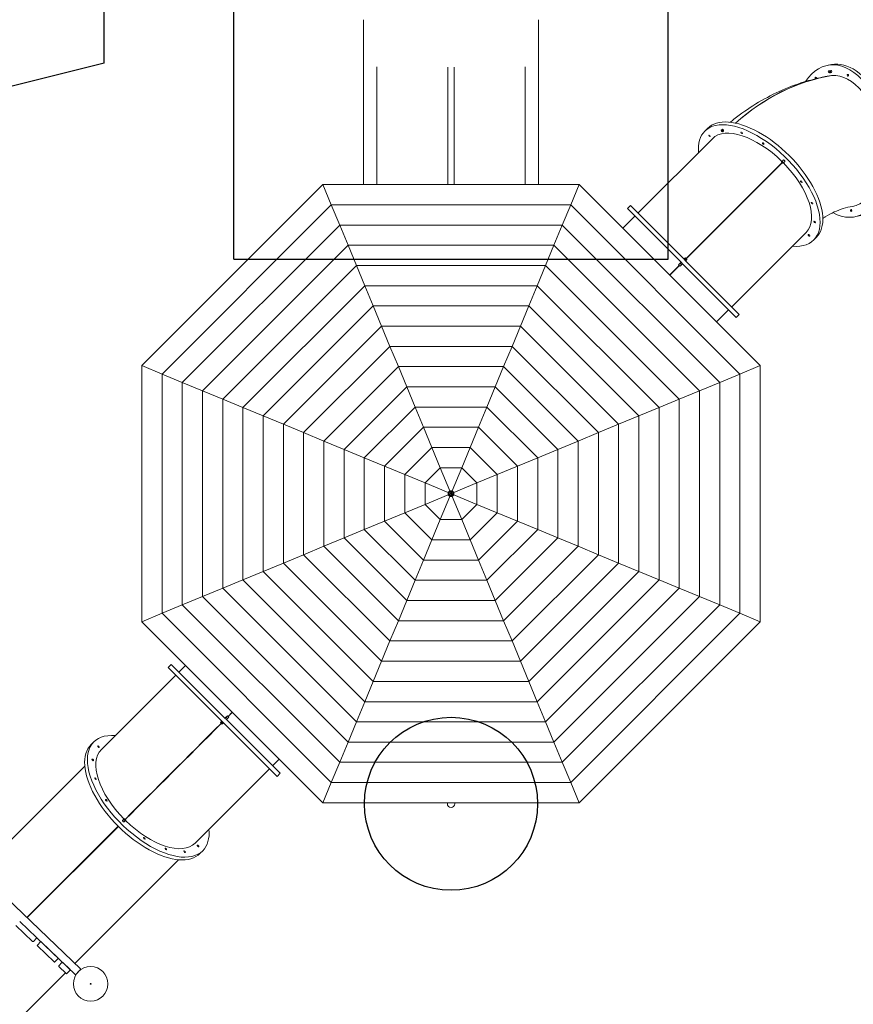
# Model space of a CAD drawing. Units: millimetres. Extents: x -7454 to 6719, y -8500 to 5600.
# Drawn here: x -2493 to 2325, y -2952 to 2740 of the extents above; entities that cross this region are included whole.
import ezdxf

# ---------------------------------------------------------------- set-up
doc = ezdxf.new("R2010")
doc.units = ezdxf.units.MM
doc.header["$MEASUREMENT"] = 0
for name, color, linetype in [('Free Space', 1, 'Continuous'), ('Minimum Fallzone', 2, 'Continuous'), ('Play Equipment', 7, 'Continuous')]:
    doc.layers.add(name, color=color, linetype=linetype)

msp = doc.modelspace()

# ---------------------------------------------------------------- linework, layer by layer
at = {"layer": 'Free Space'}
for p, q in [((-1255.1, 1354.9), (-1255.1, 3512.9)), ((1255.1, 1354.9), (1255.1, 3512.9)), ((-1255.1, 1354.9, 300), (1255.1, 1354.9))]:
    msp.add_line(p, q, dxfattribs=at)
msp.add_circle((0, -1792.8), 500, dxfattribs=at)
at = {"layer": 'Minimum Fallzone'}
for q in [(-2005.3, 4050), (-6026.5, 1486.2)]:
    msp.add_line((-2005.3, 2488.8), q, dxfattribs=at)
at = {"layer": 'Play Equipment', "linetype": 'Continuous', "lineweight": 0}
for p, q in [((2178.9, 2477), (2199.4, 2480.6)), ((2183, 2444.3), (2195.6, 2446.5)), ((2185, 2432.5), (2197.6, 2434.6)), ((2189.3, 2445.4), (2195.6, 2446.5)), ((2191.3, 2433.6), (2197.6, 2434.6)), ((2199.5, 2418.3), (2200.1, 2418.3)), ((2200.1, 2418.3), (2200.3, 2417.3)), ((1466.6, 2095.9), (1482.5, 2111.8)), ((1510.4, 2052), (1080.5, 1622.1)), ((1561.5, 2101.1), (1566.4, 2106)), ((1570, 2092.6), (1574.9, 2097.5)), ((1912.7, 1913.4), (1359.4, 1360.1)), ((1360.1, 1359.4), (1913.4, 1912.7)), ((1910.9, 1919.4), (1920.7, 1929.2)), ((1919.4, 1910.9), (1929.2, 1920.7)), ((-1786.9, 740.2), (-740.2, 1786.9)), ((-691.7, 1670), (-740.2, 1786.9)), ((-740.2, 1786.9), (-691.7, 1670)), ((-740.2, 1786.9), (740.2, 1786.9)), ((691.7, 1670), (740.2, 1786.9)), ((740.2, 1786.9), (691.7, 1670)), ((740.2, 1786.9), (1786.9, 740.2)), ((-691.7, 1670), (-1670, 691.7)), ((-643.3, 1553.1), (-691.7, 1670)), ((691.7, 1670), (-691.7, 1670)), ((-691.7, 1670), (-643.3, 1553.1)), ((643.3, 1553.1), (691.7, 1670)), ((691.7, 1670), (643.3, 1553.1)), ((1670, 691.7), (691.7, 1670)), ((1019, 1648.3), (1036.6, 1666)), ((1666, 1036.6), (1036.6, 1666)), ((1062.8, 1604.4), (992.7, 1534.4)), ((1019, 1648.3), (1648.3, 1019)), ((-643.3, 1553.1), (-1553.1, 643.3)), ((-594.9, 1436.2), (-643.3, 1553.1)), ((643.3, 1553.1), (-643.3, 1553.1)), ((-643.3, 1553.1), (-594.9, 1436.2)), ((594.9, 1436.2), (643.3, 1553.1)), ((643.3, 1553.1), (594.9, 1436.2)), ((1553.1, 643.3), (643.3, 1553.1)), ((1622.1, 1080.5), (2052, 1510.4)), ((2095.9, 1466.6), (2111.8, 1482.5)), ((-594.9, 1436.2), (-1436.2, 594.9)), ((-546.5, 1319.3), (-594.9, 1436.2)), ((594.9, 1436.2), (-594.9, 1436.2)), ((-594.9, 1436.2), (-546.5, 1319.3)), ((546.5, 1319.3), (594.9, 1436.2)), ((594.9, 1436.2), (546.5, 1319.3)), ((1436.2, 594.9), (594.9, 1436.2)), ((-546.5, 1319.3), (-1319.3, 546.5)), ((-498, 1202.4), (-546.5, 1319.3)), ((546.5, 1319.3), (-546.5, 1319.3)), ((-546.5, 1319.3), (-498, 1202.4)), ((498, 1202.4), (546.5, 1319.3)), ((546.5, 1319.3), (498, 1202.4)), ((1319.3, 546.5), (546.5, 1319.3)), ((1263.2, 1263.9), (1319.1, 1319.8)), ((1319.8, 1319.1), (1263.9, 1263.2)), ((1329.4, 1337.9), (1315.2, 1323.7)), ((1315.2, 1323.7), (1323.7, 1315.2)), ((1323.7, 1332.2), (1329.4, 1337.9)), ((1323.7, 1332.2), (1332.2, 1323.7)), ((1337.9, 1329.4), (1323.7, 1315.2)), ((1332.2, 1323.7), (1337.9, 1329.4)), ((1351.8, 1361.7), (1346.4, 1356.3)), ((1347.7, 1356.2), (1347.1, 1355.5)), ((1353.4, 1361.9), (1347.7, 1356.2)), ((1350.8, 1353.2), (1347.8, 1356.3)), ((1348.4, 1354.2), (1348.7, 1355.2)), ((1348.7, 1355.2), (1350.7, 1353.1)), ((1348.7, 1355.2), (1349.2, 1353.4)), ((1350.7, 1353.1), (1356.4, 1358.8)), ((1350.7, 1353.1), (1350.7, 1351.9)), ((1352.9, 1351), (1351.6, 1351)), ((1358.6, 1356.7), (1352.9, 1351)), ((1356.3, 1347.8), (1352.9, 1351.1)), ((1352.9, 1351), (1354.9, 1349)), ((1354.9, 1349), (1353.1, 1349.5)), ((1353.4, 1361.9), (1354.8, 1363.3)), ((1354.9, 1349), (1353.9, 1348.7)), ((1363.3, 1354.8), (1354.8, 1363.3)), ((1355.5, 1347.1), (1356.2, 1347.7)), ((1356.2, 1347.7), (1361.9, 1353.4)), ((1356.3, 1346.4), (1361.7, 1351.8)), ((1356.4, 1358.8), (1356.4, 1357.2)), ((1356.4, 1358.8), (1358.6, 1356.7)), ((1356.6, 1361.6), (1357.3, 1362.3)), ((1356.8, 1361.4), (1357.5, 1362.1)), ((1358.6, 1356.7), (1356.9, 1356.7)), ((1357.5, 1362.1), (1357.3, 1362.3)), ((1359.1, 1360.5), (1357.5, 1362.1)), ((1358.4, 1359.8), (1359.1, 1360.5)), ((1359.1, 1360.5), (1360.6, 1359)), ((1359.9, 1358.3), (1360.6, 1359)), ((1362.2, 1357.4), (1360.6, 1359)), ((1361.5, 1356.7), (1362.2, 1357.4)), ((1361.6, 1356.5), (1362.4, 1357.2)), ((1361.9, 1353.4), (1363.3, 1354.8)), ((1362.4, 1357.2), (1362.2, 1357.4)), ((-498, 1202.4), (-1202.4, 498)), ((498, 1202.4), (-498, 1202.4)), ((-498, 1202.4), (-449.6, 1085.5)), ((-449.6, 1085.5), (-498, 1202.4)), ((449.6, 1085.5), (498, 1202.4)), ((498, 1202.4), (449.6, 1085.5)), ((1202.4, 498), (498, 1202.4)), ((-449.6, 1085.5), (-1085.5, 449.6)), ((449.6, 1085.5), (-449.6, 1085.5)), ((-449.6, 1085.5), (-401.2, 968.5)), ((-401.2, 968.5), (-449.6, 1085.5)), ((401.2, 968.5), (449.6, 1085.5)), ((449.6, 1085.5), (401.2, 968.5)), ((1085.5, 449.6), (449.6, 1085.5)), ((1604.4, 1062.8), (1534.4, 992.7)), ((1648.3, 1019), (1666, 1036.6)), ((-401.2, 968.5), (-968.5, 401.2)), ((401.2, 968.5), (-401.2, 968.5)), ((-401.2, 968.5), (-352.8, 851.6)), ((-352.8, 851.6), (-401.2, 968.5)), ((352.8, 851.6), (401.2, 968.5)), ((401.2, 968.5), (352.8, 851.6)), ((968.5, 401.2), (401.2, 968.5)), ((-352.8, 851.6), (-851.6, 352.8)), ((352.8, 851.6), (-352.8, 851.6)), ((-352.8, 851.6), (-304.3, 734.7)), ((-304.3, 734.7), (-352.8, 851.6)), ((304.3, 734.7), (352.8, 851.6)), ((352.8, 851.6), (304.3, 734.7)), ((851.6, 352.8), (352.8, 851.6)), ((-1786.9, 740.2), (-1670, 691.7)), ((-1670, 691.7), (-1786.9, 740.2)), ((-1786.9, -740.2), (-1786.9, 740.2)), ((1670, 691.7), (1786.9, 740.2)), ((1786.9, 740.2), (1670, 691.7)), ((1786.9, 740.2), (1786.9, -740.2)), ((-1670, 691.7), (-1553.1, 643.3)), ((-1670, 691.7), (-1670, -691.7)), ((-1553.1, 643.3), (-1670, 691.7)), ((-304.3, 734.7), (-734.7, 304.3)), ((304.3, 734.7), (-304.3, 734.7)), ((-304.3, 734.7), (-255.9, 617.8)), ((-255.9, 617.8), (-304.3, 734.7)), ((255.9, 617.8), (304.3, 734.7)), ((304.3, 734.7), (255.9, 617.8)), ((734.7, 304.3), (304.3, 734.7)), ((1553.1, 643.3), (1670, 691.7)), ((1670, 691.7), (1553.1, 643.3)), ((1670, -691.7), (1670, 691.7)), ((-1553.1, 643.3), (-1436.2, 594.9)), ((-1553.1, 643.3), (-1553.1, -643.3)), ((-1436.2, 594.9), (-1553.1, 643.3)), ((1436.2, 594.9), (1553.1, 643.3)), ((1553.1, 643.3), (1436.2, 594.9)), ((1553.1, -643.3), (1553.1, 643.3)), ((-1436.2, 594.9), (-1319.3, 546.5)), ((-1436.2, 594.9), (-1436.2, -594.9)), ((-1319.3, 546.5), (-1436.2, 594.9)), ((-255.9, 617.8), (-617.8, 255.9)), ((255.9, 617.8), (-255.9, 617.8)), ((-255.9, 617.8), (-207.5, 500.9)), ((-207.5, 500.9), (-255.9, 617.8)), ((207.5, 500.9), (255.9, 617.8)), ((255.9, 617.8), (207.5, 500.9)), ((617.8, 255.9), (255.9, 617.8)), ((1319.3, 546.5), (1436.2, 594.9)), ((1436.2, 594.9), (1319.3, 546.5)), ((1436.2, -594.9), (1436.2, 594.9)), ((-1319.3, 546.5), (-1202.4, 498)), ((-1319.3, 546.5), (-1319.3, -546.5)), ((-1202.4, 498), (-1319.3, 546.5)), ((1202.4, 498), (1319.3, 546.5)), ((1319.3, 546.5), (1202.4, 498)), ((1319.3, -546.5), (1319.3, 546.5)), ((-1202.4, 498), (-1202.4, -498)), ((-1085.5, 449.6), (-1202.4, 498)), ((-1202.4, 498), (-1085.5, 449.6)), ((-207.5, 500.9), (-500.9, 207.5)), ((207.5, 500.9), (-207.5, 500.9)), ((-207.5, 500.9), (-159, 384)), ((-159, 384), (-207.5, 500.9)), ((159, 384), (207.5, 500.9)), ((207.5, 500.9), (159, 384)), ((500.9, 207.5), (207.5, 500.9)), ((1085.5, 449.6), (1202.4, 498)), ((1202.4, 498), (1085.5, 449.6)), ((1202.4, -498), (1202.4, 498)), ((-1085.5, 449.6), (-1085.5, -449.6)), ((-968.5, 401.2), (-1085.5, 449.6)), ((-1085.5, 449.6), (-968.5, 401.2)), ((-968.5, 401.2), (-968.5, -401.2)), ((-851.6, 352.8), (-968.5, 401.2)), ((-968.5, 401.2), (-851.6, 352.8)), ((851.6, 352.8), (968.5, 401.2)), ((968.5, 401.2), (851.6, 352.8)), ((968.5, 401.2), (1085.5, 449.6)), ((1085.5, 449.6), (968.5, 401.2)), ((968.5, -401.2), (968.5, 401.2)), ((1085.5, -449.6), (1085.5, 449.6)), ((-851.6, 352.8), (-851.6, -352.8)), ((-734.7, 304.3), (-851.6, 352.8)), ((-851.6, 352.8), (-734.7, 304.3)), ((-159, 384), (-384, 159)), ((159, 384), (-159, 384)), ((-159, 384), (-110.6, 267.1)), ((-110.6, 267.1), (-159, 384)), ((110.6, 267.1), (159, 384)), ((159, 384), (110.6, 267.1)), ((384, 159), (159, 384)), ((734.7, 304.3), (851.6, 352.8)), ((851.6, 352.8), (734.7, 304.3)), ((851.6, -352.8), (851.6, 352.8)), ((-734.7, 304.3), (-734.7, -304.3)), ((-617.8, 255.9), (-734.7, 304.3)), ((-734.7, 304.3), (-617.8, 255.9)), ((617.8, 255.9), (734.7, 304.3)), ((734.7, 304.3), (617.8, 255.9)), ((734.7, -304.3), (734.7, 304.3)), ((-617.8, 255.9), (-617.8, -255.9)), ((-500.9, 207.5), (-617.8, 255.9)), ((-617.8, 255.9), (-500.9, 207.5)), ((-110.6, 267.1), (-267.1, 110.6)), ((110.6, 267.1), (-110.6, 267.1)), ((-110.6, 267.1), (-62.2, 150.1)), ((-62.2, 150.1), (-110.6, 267.1)), ((62.2, 150.1), (110.6, 267.1)), ((110.6, 267.1), (62.2, 150.1)), ((267.1, 110.6), (110.6, 267.1)), ((500.9, 207.5), (617.8, 255.9)), ((617.8, 255.9), (500.9, 207.5)), ((617.8, -255.9), (617.8, 255.9)), ((-500.9, 207.5), (-500.9, -207.5)), ((-384, 159), (-500.9, 207.5)), ((-500.9, 207.5), (-384, 159)), ((384, 159), (500.9, 207.5)), ((500.9, 207.5), (384, 159)), ((500.9, -207.5), (500.9, 207.5)), ((-384, 159), (-384, -159)), ((-267.1, 110.6), (-384, 159)), ((-384, 159), (-267.1, 110.6)), ((-62.2, 150.1), (-150.1, 62.2)), ((62.2, 150.1), (-62.2, 150.1)), ((-62.2, 150.1), (-6.9, 16.5)), ((-6.9, 16.5), (-62.2, 150.1)), ((6.9, 16.5), (62.2, 150.1)), ((62.2, 150.1), (6.9, 16.5)), ((150.1, 62.2), (62.2, 150.1)), ((267.1, 110.6), (384, 159)), ((384, 159), (267.1, 110.6)), ((384, -159), (384, 159)), ((-267.1, 110.6), (-267.1, -110.6)), ((-150.1, 62.2), (-267.1, 110.6)), ((-267.1, 110.6), (-150.1, 62.2)), ((-150.1, 62.2), (-150.1, -62.2)), ((-16.5, 6.9), (-150.1, 62.2)), ((-150.1, 62.2), (-16.5, 6.9)), ((16.5, 6.9), (150.1, 62.2)), ((150.1, 62.2), (16.5, 6.9)), ((150.1, 62.2), (267.1, 110.6)), ((267.1, 110.6), (150.1, 62.2)), ((150.1, -62.2), (150.1, 62.2)), ((267.1, -110.6), (267.1, 110.6)), ((-6.9, 16.5), (-16.5, 6.9)), ((-16.5, 6.9), (-16.5, -6.9)), ((-12, 5), (-16.5, 6.9)), ((-16.5, 6.9), (-12, 5)), ((-12, 5), (-5, 12)), ((-12, -5), (-12, 5)), ((0, 0), (-12, 5)), ((0, 0), (-12, -5)), ((6.9, 16.5), (-6.9, 16.5)), ((-6.9, 16.5), (-5, 12)), ((-5, 12), (-6.9, 16.5)), ((0, 0), (-5, 12)), ((-5, 12), (5, 12)), ((0, 0), (-5, -12)), ((0, 0), (5, 12)), ((0, 0), (12, 5)), ((0, 0), (12, -5)), ((0, 0), (5, -12)), ((5, 12), (6.9, 16.5)), ((6.9, 16.5), (5, 12)), ((5, 12), (12, 5)), ((16.5, 6.9), (6.9, 16.5)), ((12, 5), (16.5, 6.9)), ((16.5, 6.9), (12, 5)), ((12, 5), (12, -5)), ((16.5, -6.9), (16.5, 6.9)), ((-16.5, -6.9), (-150.1, -62.2)), ((-150.1, -62.2), (-16.5, -6.9)), ((-6.9, -16.5), (-62.2, -150.1)), ((-62.2, -150.1), (-6.9, -16.5)), ((-12, -5), (-16.5, -6.9)), ((-16.5, -6.9), (-12, -5)), ((-16.5, -6.9), (-6.9, -16.5)), ((-5, -12), (-12, -5)), ((-5, -12), (-6.9, -16.5)), ((-6.9, -16.5), (-5, -12)), ((-6.9, -16.5), (6.9, -16.5)), ((5, -12), (-5, -12)), ((12, -5), (5, -12)), ((5, -12), (6.9, -16.5)), ((6.9, -16.5), (5, -12)), ((6.9, -16.5), (16.5, -6.9)), ((6.9, -16.5), (62.2, -150.1)), ((62.2, -150.1), (6.9, -16.5)), ((12, -5), (16.5, -6.9)), ((16.5, -6.9), (12, -5)), ((16.5, -6.9), (150.1, -62.2)), ((150.1, -62.2), (16.5, -6.9)), ((-267.1, -110.6), (-384, -159)), ((-384, -159), (-267.1, -110.6)), ((-150.1, -62.2), (-267.1, -110.6)), ((-267.1, -110.6), (-150.1, -62.2)), ((-267.1, -110.6), (-110.6, -267.1)), ((-150.1, -62.2), (-62.2, -150.1)), ((62.2, -150.1), (150.1, -62.2)), ((110.6, -267.1), (267.1, -110.6)), ((150.1, -62.2), (267.1, -110.6)), ((267.1, -110.6), (150.1, -62.2)), ((267.1, -110.6), (384, -159)), ((384, -159), (267.1, -110.6)), ((-384, -159), (-500.9, -207.5)), ((-500.9, -207.5), (-384, -159)), ((-384, -159), (-159, -384)), ((-62.2, -150.1), (-110.6, -267.1)), ((-110.6, -267.1), (-62.2, -150.1)), ((-62.2, -150.1), (62.2, -150.1)), ((62.2, -150.1), (110.6, -267.1)), ((110.6, -267.1), (62.2, -150.1)), ((159, -384), (384, -159)), ((384, -159), (500.9, -207.5)), ((500.9, -207.5), (384, -159)), ((-500.9, -207.5), (-617.8, -255.9)), ((-617.8, -255.9), (-500.9, -207.5)), ((-500.9, -207.5), (-207.5, -500.9)), ((207.5, -500.9), (500.9, -207.5)), ((500.9, -207.5), (617.8, -255.9)), ((617.8, -255.9), (500.9, -207.5)), ((-617.8, -255.9), (-734.7, -304.3)), ((-734.7, -304.3), (-617.8, -255.9)), ((-617.8, -255.9), (-255.9, -617.8)), ((-110.6, -267.1), (-159, -384)), ((-159, -384), (-110.6, -267.1)), ((-110.6, -267.1), (110.6, -267.1)), ((110.6, -267.1), (159, -384)), ((159, -384), (110.6, -267.1)), ((255.9, -617.8), (617.8, -255.9)), ((617.8, -255.9), (734.7, -304.3)), ((734.7, -304.3), (617.8, -255.9)), ((-734.7, -304.3), (-851.6, -352.8)), ((-851.6, -352.8), (-734.7, -304.3)), ((-734.7, -304.3), (-304.3, -734.7)), ((304.3, -734.7), (734.7, -304.3)), ((734.7, -304.3), (851.6, -352.8)), ((851.6, -352.8), (734.7, -304.3)), ((-851.6, -352.8), (-968.5, -401.2)), ((-968.5, -401.2), (-851.6, -352.8)), ((-851.6, -352.8), (-352.8, -851.6)), ((-159, -384), (-207.5, -500.9)), ((-207.5, -500.9), (-159, -384)), ((-159, -384), (159, -384)), ((159, -384), (207.5, -500.9)), ((207.5, -500.9), (159, -384)), ((352.8, -851.6), (851.6, -352.8)), ((851.6, -352.8), (968.5, -401.2)), ((968.5, -401.2), (851.6, -352.8)), ((-1085.5, -449.6), (-1202.4, -498)), ((-1202.4, -498), (-1085.5, -449.6)), ((-968.5, -401.2), (-1085.5, -449.6)), ((-1085.5, -449.6), (-968.5, -401.2)), ((-1085.5, -449.6), (-449.6, -1085.5)), ((-968.5, -401.2), (-401.2, -968.5)), ((401.2, -968.5), (968.5, -401.2)), ((449.6, -1085.5), (1085.5, -449.6)), ((968.5, -401.2), (1085.5, -449.6)), ((1085.5, -449.6), (968.5, -401.2)), ((1085.5, -449.6), (1202.4, -498)), ((1202.4, -498), (1085.5, -449.6)), ((-1202.4, -498), (-1319.3, -546.5)), ((-1319.3, -546.5), (-1202.4, -498)), ((-1202.4, -498), (-498, -1202.4)), ((-207.5, -500.9), (-255.9, -617.8)), ((-255.9, -617.8), (-207.5, -500.9)), ((-207.5, -500.9), (207.5, -500.9)), ((207.5, -500.9), (255.9, -617.8)), ((255.9, -617.8), (207.5, -500.9)), ((498, -1202.4), (1202.4, -498)), ((1202.4, -498), (1319.3, -546.5)), ((1319.3, -546.5), (1202.4, -498)), ((-1319.3, -546.5), (-1436.2, -594.9)), ((-1436.2, -594.9), (-1319.3, -546.5)), ((-1319.3, -546.5), (-546.5, -1319.3)), ((546.5, -1319.3), (1319.3, -546.5)), ((1319.3, -546.5), (1436.2, -594.9)), ((1436.2, -594.9), (1319.3, -546.5)), ((-1436.2, -594.9), (-1553.1, -643.3)), ((-1553.1, -643.3), (-1436.2, -594.9)), ((-1436.2, -594.9), (-594.9, -1436.2)), ((-255.9, -617.8), (-304.3, -734.7)), ((-304.3, -734.7), (-255.9, -617.8)), ((-255.9, -617.8), (255.9, -617.8)), ((255.9, -617.8), (304.3, -734.7)), ((304.3, -734.7), (255.9, -617.8)), ((594.9, -1436.2), (1436.2, -594.9)), ((1436.2, -594.9), (1553.1, -643.3)), ((1553.1, -643.3), (1436.2, -594.9)), ((-1553.1, -643.3), (-1670, -691.7)), ((-1670, -691.7), (-1553.1, -643.3)), ((-1553.1, -643.3), (-643.3, -1553.1)), ((643.3, -1553.1), (1553.1, -643.3)), ((1553.1, -643.3), (1670, -691.7)), ((1670, -691.7), (1553.1, -643.3)), ((-1670, -691.7), (-1786.9, -740.2)), ((-1786.9, -740.2), (-1670, -691.7)), ((-1670, -691.7), (-691.7, -1670)), ((-304.3, -734.7), (-352.8, -851.6)), ((-352.8, -851.6), (-304.3, -734.7)), ((-304.3, -734.7), (304.3, -734.7)), ((304.3, -734.7), (352.8, -851.6)), ((352.8, -851.6), (304.3, -734.7)), ((691.7, -1670), (1670, -691.7)), ((1670, -691.7), (1786.9, -740.2)), ((1786.9, -740.2), (1670, -691.7)), ((-740.2, -1786.9), (-1786.9, -740.2)), ((1786.9, -740.2), (740.2, -1786.9)), ((-352.8, -851.6), (-401.2, -968.5)), ((-401.2, -968.5), (-352.8, -851.6)), ((-352.8, -851.6), (352.8, -851.6)), ((352.8, -851.6), (401.2, -968.5)), ((401.2, -968.5), (352.8, -851.6)), ((-1616.7, -987.4), (-1634.4, -1005)), ((-1634.4, -1005), (-1005, -1634.4)), ((-987.4, -1616.7), (-1616.7, -987.4)), ((-1572.8, -1031.2), (-1534.4, -992.7)), ((-401.2, -968.5), (-449.6, -1085.5)), ((-449.6, -1085.5), (-401.2, -968.5)), ((-401.2, -968.5), (401.2, -968.5)), ((401.2, -968.5), (449.6, -1085.5)), ((449.6, -1085.5), (401.2, -968.5)), ((-1590.5, -1048.9), (-2020.4, -1478.8)), ((-449.6, -1085.5), (-498, -1202.4)), ((-498, -1202.4), (-449.6, -1085.5)), ((-449.6, -1085.5), (449.6, -1085.5)), ((498, -1202.4), (449.6, -1085.5)), ((449.6, -1085.5), (498, -1202.4)), ((-498, -1202.4), (-546.5, -1319.3)), ((-546.5, -1319.3), (-498, -1202.4)), ((-498, -1202.4), (498, -1202.4)), ((546.5, -1319.3), (498, -1202.4)), ((498, -1202.4), (546.5, -1319.3)), ((-1306.3, -1297.8), (-1292.1, -1283.6)), ((-1300.6, -1292.1), (-1306.3, -1297.8)), ((-1292.1, -1300.6), (-1300.6, -1292.1)), ((-1297.8, -1306.3), (-1283.6, -1292.1)), ((-1292.1, -1300.6), (-1297.8, -1306.3)), ((-1283.6, -1292.1), (-1292.1, -1283.6)), ((-1288.2, -1287.5), (-1263.9, -1263.2)), ((-1263.2, -1263.9), (-1287.5, -1288.2)), ((-1330.3, -1321.8), (-1331.7, -1323.2)), ((-1331.7, -1323.2), (-1323.2, -1331.7)), ((-1330, -1324.9), (-1330.8, -1325.6)), ((-1330.8, -1325.6), (-1330.6, -1325.8)), ((-1329.9, -1325.1), (-1330.6, -1325.8)), ((-1330.6, -1325.8), (-1329, -1327.4)), ((-1324.6, -1316.1), (-1330.3, -1321.8)), ((-1324.7, -1314.8), (-1330.2, -1320.3)), ((-1328.3, -1326.7), (-1329, -1327.4)), ((-1327.5, -1328.9), (-1329, -1327.4)), ((-1326.8, -1328.2), (-1327.5, -1328.9)), ((-1327.5, -1328.9), (-1325.9, -1330.5)), ((-1327, -1325.1), (-1321.3, -1319.4)), ((-1324.8, -1327.2), (-1327, -1325.1)), ((-1325.2, -1329.8), (-1325.9, -1330.5)), ((-1325.9, -1330.5), (-1325.7, -1330.7)), ((-1325, -1330), (-1325.7, -1330.7)), ((-1319.1, -1321.5), (-1324.8, -1327.2)), ((-1324.7, -1316.2), (-1321.3, -1319.5)), ((-1323.9, -1315.5), (-1324.6, -1316.1)), ((-1323.3, -1317.4), (-1322.3, -1317.1)), ((-1321.3, -1319.4), (-1323.3, -1317.4)), ((-1321.8, -1330.3), (-1323.2, -1331.7)), ((-1321.8, -1330.3), (-1316.1, -1324.6)), ((-1320.3, -1330.2), (-1314.8, -1324.7)), ((-1319.2, -1321.6), (-1316.2, -1324.7)), ((-1317.1, -1323.6), (-1319.1, -1321.5)), ((-1316.8, -1322.6), (-1317.1, -1323.6)), ((-1316.1, -1324.6), (-1315.5, -1323.9)), ((-546.5, -1319.3), (-594.9, -1436.2)), ((-594.9, -1436.2), (-546.5, -1319.3)), ((-546.5, -1319.3), (546.5, -1319.3)), ((594.9, -1436.2), (546.5, -1319.3)), ((546.5, -1319.3), (594.9, -1436.2)), ((-2064.3, -1435), (-2080.2, -1450.9)), ((-594.9, -1436.2), (-643.3, -1553.1)), ((-643.3, -1553.1), (-594.9, -1436.2)), ((-594.9, -1436.2), (594.9, -1436.2)), ((643.3, -1553.1), (594.9, -1436.2)), ((594.9, -1436.2), (643.3, -1553.1)), ((-1031.2, -1572.8), (-992.7, -1534.4)), ((-2727.3, -2185.7), (-2116.5, -1574.8)), ((-1478.8, -2020.4), (-1048.9, -1590.5)), ((-643.3, -1553.1), (-691.7, -1670)), ((-691.7, -1670), (-643.3, -1553.1)), ((-643.3, -1553.1), (643.3, -1553.1)), ((691.7, -1670), (643.3, -1553.1)), ((643.3, -1553.1), (691.7, -1670)), ((-987.4, -1616.7), (-1005, -1634.4)), ((-691.7, -1670), (-740.2, -1786.9)), ((-740.2, -1786.9), (-691.7, -1670)), ((-691.7, -1670), (691.7, -1670)), ((740.2, -1786.9), (691.7, -1670)), ((691.7, -1670), (740.2, -1786.9)), ((740.2, -1786.9), (-740.2, -1786.9)), ((-21.2, -1786.9), (-21.2, -1792.8)), ((21.2, -1792.8), (21.2, -1786.9)), ((-2450.9, -2450.2), (-1923.2, -1922.5)), ((-1922.5, -1923.2), (-2450.2, -2450.9)), ((-1887.8, -1879.3), (-1897.6, -1889.1)), ((-1897.6, -1889.1), (-1890.2, -1881.8)), ((-1879.3, -1887.8), (-1889.1, -1897.6)), ((-1889.1, -1897.6), (-1881.8, -1890.2)), ((-1435, -2064.3), (-1450.9, -2080.2)), ((-2141.3, -2746.5), (-2808.9, -2107.7)), ((-2173.8, -2715.5), (-1574.8, -2116.5)), ((-2514.6, -2495.9), (-2417.8, -2588.5)), ((-2395.7, -2565.4), (-2492.5, -2472.8)), ((-2413.6, -2588.4), (-2395.6, -2569.6)), ((-2395.7, -2565.4), (-2172.5, -2779.1)), ((-2372.5, -2591.8), (-2390.5, -2610.6)), ((-2390.4, -2614.8), (-2293.6, -2707.4)), ((-2271.4, -2684.3), (-2368.2, -2591.7)), ((-2289.3, -2707.4), (-2271.3, -2688.6)), ((-2248.2, -2710.7), (-2266.2, -2729.5)), ((-2201.4, -2751.4), (-2244, -2710.6)), ((-2712.7, -3254.4), (-2228.3, -2769.9)), ((-2266.1, -2733.7), (-2223.5, -2774.5)), ((-2219.2, -2774.4), (-2201.3, -2755.6)), ((-2168.2, -2779), (-2141.3, -2750.8))]:
    msp.add_line(p, q, dxfattribs=at)
for radius in [100, 2.5]:
    msp.add_circle((-2082.5, -2834), radius, dxfattribs=at)
for centre, radius, start, end in [((1347, 1355.2), 1.2, 54.5941, 121.0787), ((1352.7, 1360.9), 1.2, 54.5941, 135), ((1355.2, 1347), 1.2, 328.9213, 395.4059), ((1360.9, 1352.7), 1.2, 315, 395.4059), ((0, -1792.8), 21.2, 180, 0), ((-2415.7, -2586.4), 3, 226.2562, 316.2562), ((-2397.8, -2567.6), 3, 316.2562, 46.2562), ((-2388.3, -2612.6), 3, 136.2562, 226.2562), ((-2370.3, -2593.8), 3, 46.2562, 136.2562), ((-2291.5, -2705.3), 3, 226.2562, 316.2562), ((-2273.5, -2686.5), 3, 316.2562, 46.2562), ((-2264, -2731.6), 3, 136.2562, 226.2562), ((-2246.1, -2712.8), 3, 46.2562, 136.2562), ((-2221.4, -2772.3), 3, 226.2562, 316.2562), ((-2203.4, -2753.6), 3, 316.2562, 46.2562), ((-2170.4, -2776.9), 3, 226.2562, 316.2562), ((-2143.4, -2748.7), 3, 316.2562, 46.2562)]:
    msp.add_arc(centre, radius, start, end, dxfattribs=at)
for centre, major_axis, ratio, start_param, end_param in [((2254.5, 2038.5), (75.6, -438.5), 0.598719, -0.455484, 3.713674), ((2430.5, 817.9), (-151.2, 1610.9), 0.800103, 0.061741, 0.53461), ((2114.4, 2402.3), (1.02, -5.91), 0.598719, -2.040157, -1.224324), ((2114.4, 2402.3), (1.02, -5.91), 0.598721, -1.224324, -1.223951), ((2184, 2438.4), (-1.02, 5.91), 0.598719, -4.758615778110972, 1.524569529068614), ((2190.3, 2439.5), (1.02, -5.91), 0.598719, 0, 3.141593), ((2300.2, 2419.8), (1.02, -5.91), 0.598719, -2.009722, -1.101436), ((2300.2, 2419.8), (1.02, -5.91), 0.598719, -2.040157, -2.009722), ((1781.2, 1781.2), (314.7, -314.7), 0.5, -0.534204, 3.141593), ((1781.2, 1781.2), (-314.7, 314.7), 0.5, 0, 0.534204), ((1565.8, 2096.9), (-4.24, 4.24), 0.5, -5.105088, 1.178097), ((1915.1, 1915.1), (4.24, -4.24), 0.5, -3.141592653589713, 3.141592653589873), ((2318.7, 1637.5), (1.02, -5.91), 0.598719, -2.040157, -1.101436), ((-1313, -1313.7), (-1144.1, -1144.1), 0.000001, -1.557817, -1.051187), ((-1329.3, -1321.1), (-1.2, 0), 1, -0.7855, 0.617848), ((-1323.6, -1315.4), (-1.2, 0), 1, -0.542573, 0.617803), ((-1749.6, -1749.6), (-314.7, 314.7), 0.5, -0.534204, 3.141593), ((-1883.5, -1883.5), (-4.24, 4.24), 0.5, -3.141592653600745, 3.141592653578841), ((-1886, -1886), (-4.24, 4.24), 0.5, 0, 3.141593), ((-1749.6, -1749.6), (314.7, -314.7), 0.5, 0, 0.534204)]:
    msp.add_ellipse(centre, major_axis=major_axis, ratio=ratio, start_param=start_param, end_param=end_param, dxfattribs=at)
at = {"layer": 'Play Equipment', "linetype": 'Continuous', "lineweight": 0, "extrusion": (0, 0, -1)}
for centre, major_axis, ratio, start_param, end_param in [((2275, 2042), (-75.6, 438.5), 0.598719, 0, 3.141593), ((2429.9, 817.9), (-151.2, 1610.9), 0.800103, -0.53445, -0.061741), ((2430.5, 817.9), (-151.1, 1609.9), 0.800103, -0.533986, -0.061741), ((2108.1, 2401.2), (-1.02, 5.91), 0.598719, -1.917269, 1.913402), ((2108.1, 2401.2), (-1.02, 5.91), 0.598719, -1.997477, -1.917269), ((2114.4, 2402.3), (-1.02, 5.91), 0.598719, -1.917269, -1.101436), ((2114.4, 2402.3), (-1.02, 5.91), 0.598721, -1.917642, -1.917269), ((2196.6, 2440.6), (-1.02, 5.91), 0.598719, 0, 3.141593), ((2254.5, 2038.5), (-65.1, 377.4), 0.598719, 0.047514, 3.141593), ((2293.9, 2418.7), (1.02, -5.91), 0.598719, -4.273463, 2.009722), ((2300.2, 2419.8), (-1.02, 5.91), 0.598719, -2.040157, -1.13187), ((2300.2, 2419.8), (-1.02, 5.91), 0.598719, -1.13187, -1.101436), ((1797.1, 1797.1), (-314.7, 314.7), 0.5, 0, 3.141593), ((1781.2, 1781.2), (-270.8, 270.8), 0.5, 0, 1.55513), ((1570.7, 2101.8), (-4.24, 4.24), 0.5, 0, 3.141593), ((1493.8, 2068.7), (4.24, -4.24), 0.5, -4.712389, 1.570796), ((1679.6, 2086.1), (4.24, -4.24), 0.5, -3.926991, 2.356194), ((1804, 2024), (4.24, -4.24), 0.5, -3.534291735288491, 2.748893571891096), ((1924.9, 1924.9), (-4.24, 4.24), 0.5, 0, 3.141593), ((1781.2, 1781.2), (270.8, -270.8), 0.5, -1.55513, 0), ((2024, 1804), (-4.24, 4.24), 0.5, -5.890486, 0.392699), ((2086.1, 1679.6), (-4.24, 4.24), 0.5, -5.497787, 0.785398), ((2312.4, 1636.4), (-1.02, 5.91), 0.598719, -4.666162, 1.617023), ((2318.7, 1637.5), (-1.02, 5.91), 0.598719, -2.040157, -1.101436), ((2101.8, 1570.7), (-4.24, 4.24), 0.5, -5.105088, 1.178097), ((2068.7, 1493.8), (-4.24, 4.24), 0.5, -4.712389, 1.570796), ((-1313.7, -1313), (1144.1, 1144.1), 0.000001, -2.09043, -1.5838), ((-1321.1, -1329.3), (1.2, 0), 1, 0.785528, 2.188877), ((-1315.4, -1323.6), (1.2, 0), 1, 1.028501, 2.188876), ((-1765.5, -1765.5), (314.7, -314.7), 0.5, 0, 3.141593), ((-1749.6, -1749.6), (-270.8, 270.8), 0.5, -1.55513, 0), ((-2037.1, -1462.2), (4.24, -4.24), 0.5, -4.712389, 1.570796), ((-2070.2, -1539.1), (4.24, -4.24), 0.5, -5.105088, 1.178097), ((-2054.5, -1648), (4.24, -4.24), 0.5, -5.497787, 0.785398), ((-1992.4, -1772.4), (4.24, -4.24), 0.5, -5.890486, 0.392699), ((-1893.3, -1893.3), (4.24, -4.24), 0.5, 0, 3.141593), ((-1749.6, -1749.6), (270.8, -270.8), 0.5, 0, 1.55513), ((-1772.4, -1992.4), (-4.24, 4.24), 0.5, -3.534291735277606, 2.74889357190198), ((-1648, -2054.5), (-4.24, 4.24), 0.5, -3.926991, 2.356194), ((-1462.2, -2037.1), (-4.24, 4.24), 0.5, -4.712389, 1.570796), ((-1539.1, -2070.2), (-4.24, 4.24), 0.5, -4.31969, 1.963495)]:
    msp.add_ellipse(centre, major_axis=major_axis, ratio=ratio, start_param=start_param, end_param=end_param, dxfattribs=at)
at = {"layer": 'Play Equipment', "linetype": 'Continuous', "lineweight": 0}
for points, weights in [([(-505.5, 2740.2), (-505.5, 2740.2), (-505.5, 2740.2)], [0.999999998618, 0.99999452622, 0.999989054211]), ([(505.4, 2740.2), (505.4, 2740.2), (505.4, 2740.2)], [0.999989054212, 0.99999452622, 0.999999998619])]:
    msp.add_rational_spline(points, weights, degree=2, dxfattribs=at)
for points, knots in [([(-505.5, 2339.8), (-505.5, 2342.7), (-505.5, 2345.5), (-505.5, 2357.1), (-505.5, 2365.9), (-505.5, 2383.7), (-505.5, 2392.9), (-505.5, 2411.3), (-505.5, 2420.4), (-505.5, 2438.7), (-505.5, 2447.8), (-505.5, 2466), (-505.5, 2475.2), (-505.5, 2493.6), (-505.5, 2502.8), (-505.5, 2521.3), (-505.5, 2530.6), (-505.5, 2549.3), (-505.5, 2558.7), (-505.5, 2577.6), (-505.5, 2587.1), (-505.5, 2606.3), (-505.5, 2616), (-505.5, 2635.6), (-505.5, 2645.5), (-505.5, 2665.7), (-505.5, 2676), (-505.5, 2697.2), (-505.5, 2708.1), (-505.5, 2726), (-505.5, 2733.1), (-505.5, 2740.2)], [0, 0, 0, 0, 10.000093, 10.000093, 40.002405, 40.002405, 71.039764, 71.039764, 101.682367, 101.682367, 131.605131, 131.605131, 161.508091, 161.508091, 191.142285, 191.142285, 220.742921, 220.742921, 250.371633, 250.371633, 280.161249, 280.161249, 310.239374, 310.239374, 340.838693, 340.838693, 372.494485, 372.494485, 405.726082, 405.726082, 427.272716, 427.272716, 427.272716, 427.272716]), ([(505.4, 2740.2), (505.4, 2736.9), (505.4, 2733.6), (505.4, 2720.5), (505.4, 2710.7), (505.4, 2688.9), (505.4, 2676.9), (505.4, 2653.8), (505.4, 2642.8), (505.4, 2621.4), (505.4, 2611), (505.4, 2590.9), (505.4, 2581.1), (505.4, 2561.7), (505.4, 2552.1), (505.4, 2533.2), (505.4, 2523.8), (505.4, 2505.3), (505.4, 2496), (505.4, 2477.7), (505.4, 2468.6), (505.4, 2450.5), (505.4, 2441.5), (505.4, 2423.6), (505.4, 2414.6), (505.4, 2396.8), (505.4, 2388), (505.4, 2370.2), (505.4, 2361.3), (505.4, 2348.2), (505.4, 2344), (505.4, 2339.8)], [0, 0, 0, 0, 10.000033, 10.000033, 40.001186, 40.001186, 76.664758, 76.664758, 110.792656, 110.792656, 142.852158, 142.852158, 173.563554, 173.563554, 203.684365, 203.684365, 233.514876, 233.514876, 263.142703, 263.142703, 292.760233, 292.760233, 322.364759, 322.364759, 352.234679, 352.234679, 382.147376, 382.147376, 412.68665, 412.68665, 427.272285, 427.272285, 427.272285, 427.272285]), ([(-428, 2468.4), (-428, 2454.2), (-428, 2425.3), (-428, 2397.2), (-428, 2383)], [0.7557682, 0.7557682, 0.7557682, 0.7557682, 0.875, 1, 1, 1, 1]), ([(-18.2, 2464.9), (-18.2, 2464.3), (-18.2, 2450.2), (-18.2, 2422.5), (-18.2, 2396.2), (-18.2, 2383)], [0.7655332, 0.7655332, 0.7655332, 0.7655332, 0.7704449, 0.8841136, 1, 1, 1, 1]), ([(18.1, 2383), (18.1, 2396.2), (18.1, 2422.5), (18.1, 2450.2), (18.1, 2464.3), (18.1, 2464.9)], [0, 0, 0, 0, 0.1158864, 0.2295551, 0.2344668, 0.2344668, 0.2344668, 0.2344668]), ([(427.9, 2383), (427.9, 2397.2), (427.9, 2425.3), (427.9, 2454.2), (427.9, 2468.4)], [0, 0, 0, 0, 0.125, 0.2442318, 0.2442318, 0.2442318, 0.2442318]), ([(1614, 2147.3), (1621.1, 2153.2), (1628.2, 2158.9), (1675.6, 2196.6), (1717.7, 2226.1), (1805, 2279.9), (1850.3, 2304.1), (1943.4, 2346.6), (1991.4, 2364.9), (2074.8, 2390.8), (2109.7, 2399.9), (2145.1, 2407.4)], [5.7089871, 5.7089871, 5.7089871, 5.7089871, 5.7276272, 5.7276272, 5.8323469, 5.8323469, 5.9370667, 5.9370667, 6.0417864, 6.0417864, 6.115689, 6.115689, 6.115689, 6.115689]), ([(-505.5, 1786.9), (-505.5, 1796.3), (-505.5, 1805.5), (-505.5, 1824.9), (-505.5, 1835), (-505.5, 1855.5), (-505.5, 1866), (-505.5, 1887.3), (-505.5, 1898.2), (-505.5, 1920.8), (-505.5, 1932.4), (-505.5, 1957.2), (-505.5, 1970.4), (-505.5, 2000.3), (-505.5, 2017.1), (-505.5, 2055.6), (-505.5, 2077.5), (-505.5, 2113), (-505.5, 2126.4), (-505.5, 2150.5), (-505.5, 2161), (-505.5, 2181.9), (-505.5, 2192.1), (-505.5, 2212.4), (-505.5, 2222.3), (-505.5, 2242.1), (-505.5, 2251.8), (-505.5, 2271.2), (-505.5, 2280.8), (-505.5, 2299.8), (-505.5, 2309.3), (-505.5, 2325.7), (-505.5, 2332.7), (-505.5, 2339.8)], [255.850863, 255.850863, 255.850863, 255.850863, 291.05955, 291.05955, 329.926477, 329.926477, 370.832397, 370.832397, 414.116684, 414.116684, 460.977574, 460.977574, 514.522617, 514.522617, 583.162463, 583.162463, 671.937833, 671.937833, 724.857725, 724.857725, 765.710666, 765.710666, 804.667763, 804.667763, 841.890275, 841.890275, 877.630856, 877.630856, 912.269034, 912.269034, 945.708638, 945.708638, 970.197277, 970.197277, 970.197277, 970.197277]), ([(-428, 2383), (-428, 2362.3), (-428, 2342.1), (-428, 2312.2), (-428, 2302.3), (-428, 2282.8), (-428, 2273.1), (-428, 2254), (-428, 2244.5), (-428, 2225.7), (-428, 2216.3), (-428, 2188.5), (-428, 2170.3), (-428, 2134.3), (-428, 2116.6), (-428, 2081.3), (-428, 2063.7), (-428, 2028.5), (-428, 2010.8), (-428, 1975.2), (-428, 1957.2), (-428, 1930), (-428, 1920.8), (-428, 1902.4), (-428, 1893.2), (-428, 1865.2), (-428, 1846.3), (-428, 1817.6), (-428, 1807.9), (-428, 1794.5), (-428, 1790.7), (-428, 1786.9)], [0, 0, 0, 0, 0.0719003, 0.0719003, 0.1078505, 0.1078505, 0.1438007, 0.1438007, 0.1797508, 0.1797508, 0.215701, 0.215701, 0.2876013, 0.2876013, 0.3595016, 0.3595016, 0.431402, 0.431402, 0.5033023, 0.5033023, 0.5752026, 0.5752026, 0.6111528, 0.6111528, 0.6471029, 0.6471029, 0.7190033, 0.7190033, 0.7549534, 0.7549534, 0.7687848, 0.7687848, 0.7687848, 0.7687848]), ([(-18.2, 2383), (-18.2, 2372.6), (-18.2, 2362.3), (-18.2, 2341.9), (-18.2, 2331.9), (-18.2, 2302), (-18.2, 2282.5), (-18.2, 2253.8), (-18.2, 2244.3), (-18.2, 2225.5), (-18.2, 2216.1), (-18.2, 2188.4), (-18.3, 2170.1), (-18.3, 2134), (-18.3, 2116.1), (-18.3, 2089.3), (-18.2, 2080.5), (-18.2, 2062.7), (-18.2, 2053.8), (-18.2, 2027.1), (-18.2, 2009.3), (-18.2, 1973.4), (-18.2, 1955.4), (-18.2, 1928.1), (-18.2, 1918.9), (-18.2, 1900.5), (-18.2, 1891.3), (-18.2, 1863.4), (-18.2, 1844.7), (-18.2, 1816.1), (-18.2, 1806.5), (-18.2, 1793.6), (-18.2, 1790.2), (-18.2, 1786.9)], [0, 0, 0, 0, 0.0360545, 0.0360545, 0.072109, 0.072109, 0.144218, 0.144218, 0.1802725, 0.1802725, 0.216327, 0.216327, 0.288436, 0.288436, 0.360545, 0.360545, 0.3965995, 0.3965995, 0.432654, 0.432654, 0.504763, 0.504763, 0.576872, 0.576872, 0.6129265, 0.6129265, 0.648981, 0.648981, 0.72109, 0.72109, 0.7571445, 0.7571445, 0.7694719, 0.7694719, 0.7694719, 0.7694719]), ([(18.1, 2383), (18.1, 2372.6), (18.1, 2362.4), (18.1, 2342.1), (18.1, 2332), (18.1, 2302.2), (18.1, 2282.8), (18.1, 2254.1), (18.1, 2244.7), (18.1, 2225.9), (18.1, 2216.6), (18.1, 2188.9), (18.1, 2170.7), (18.2, 2134.7), (18.2, 2116.8), (18.1, 2090.2), (18.1, 2081.3), (18.1, 2063.6), (18.1, 2054.7), (18.1, 2028.1), (18.1, 2010.3), (18.1, 1974.6), (18.1, 1956.6), (18.1, 1929.4), (18.1, 1920.3), (18.1, 1902), (18.1, 1892.7), (18.1, 1864.9), (18.1, 1846.1), (18.1, 1817.4), (18.1, 1807.8), (18.1, 1794.4), (18.1, 1790.7), (18.1, 1786.9)], [0, 0, 0, 0, 0.035947, 0.035947, 0.0718939, 0.0718939, 0.1437878, 0.1437878, 0.1797348, 0.1797348, 0.2156818, 0.2156818, 0.2875757, 0.2875757, 0.3594696, 0.3594696, 0.3954166, 0.3954166, 0.4313635, 0.4313635, 0.5032575, 0.5032575, 0.5751514, 0.5751514, 0.6110983, 0.6110983, 0.6470453, 0.6470453, 0.7189392, 0.7189392, 0.7548862, 0.7548862, 0.7685732, 0.7685732, 0.7685732, 0.7685732]), ([(427.9, 1786.9), (427.9, 1790.8), (427.9, 1794.7), (427.9, 1808.3), (427.9, 1817.9), (427.9, 1846.7), (427.9, 1865.5), (427.9, 1893.4), (427.9, 1902.6), (427.9, 1921), (427.9, 1930.1), (427.9, 1957.3), (427.9, 1975.2), (427.9, 2010.8), (427.9, 2028.5), (427.9, 2063.7), (427.9, 2081.3), (427.9, 2116.6), (427.9, 2134.3), (427.9, 2170.2), (427.9, 2188.4), (427.9, 2216.2), (427.9, 2225.5), (427.9, 2244.3), (427.9, 2253.8), (427.9, 2301.6), (427.9, 2341.3), (427.9, 2383)], [0.3811708, 0.3811708, 0.3811708, 0.3811708, 0.3954458, 0.3954458, 0.4313954, 0.4313954, 0.5032947, 0.5032947, 0.5392443, 0.5392443, 0.5751939, 0.5751939, 0.6470931, 0.6470931, 0.7189924, 0.7189924, 0.7908916, 0.7908916, 0.8627908, 0.8627908, 0.9346901, 0.9346901, 0.9706397, 0.9706397, 1.0065893, 1.0065893, 1.1503878, 1.1503878, 1.1503878, 1.1503878]), ([(505.4, 2339.8), (505.4, 2336.9), (505.4, 2334), (505.4, 2322.6), (505.4, 2314.1), (505.4, 2296.5), (505.4, 2287.5), (505.4, 2269.4), (505.4, 2260.4), (505.4, 2242.2), (505.4, 2232.9), (505.4, 2214.4), (505.4, 2205.1), (505.4, 2186.3), (505.4, 2176.8), (505.4, 2157.6), (505.4, 2148), (505.4, 2128.3), (505.4, 2118.4), (505.4, 2098.3), (505.4, 2088.2), (505.4, 2067.3), (505.4, 2056.6), (505.4, 2032.3), (505.4, 2018.6), (505.4, 1981.9), (505.4, 1958.8), (505.4, 1917.1), (505.4, 1898.6), (505.4, 1867.3), (505.4, 1854.7), (505.4, 1830.7), (505.4, 1819.5), (505.4, 1801.1), (505.4, 1794), (505.4, 1786.9)], [0, 0, 0, 0, 10.000082, 10.000082, 40.002118, 40.002118, 72.198652, 72.198652, 105.000369, 105.000369, 138.929779, 138.929779, 173.89411, 173.89411, 209.984234, 209.984234, 247.492833, 247.492833, 286.61906, 286.61906, 327.203382, 327.203382, 370.600318, 370.600318, 426.495836, 426.495836, 520.661439, 520.661439, 594.789006, 594.789006, 644.282341, 644.282341, 687.567543, 687.567543, 714.347477, 714.347477, 714.347477, 714.347477]), ([(2148.9, 1591.8), (2153.5, 1594.9), (2158.2, 1597.8), (2180.1, 1611.3), (2197.4, 1620.5), (2232.2, 1636.4), (2249.6, 1643), (2284.5, 1653.8), (2302, 1658), (2319.5, 1661)], [5.8038925, 5.8038925, 5.8038925, 5.8038925, 5.8323469, 5.8323469, 5.9370667, 5.9370667, 6.0417864, 6.0417864, 6.1465062, 6.1465062, 6.1465062, 6.1465062])]:
    msp.add_open_spline(points, degree=3, knots=knots, dxfattribs=at)

doc.saveas('drawing.dxf')
